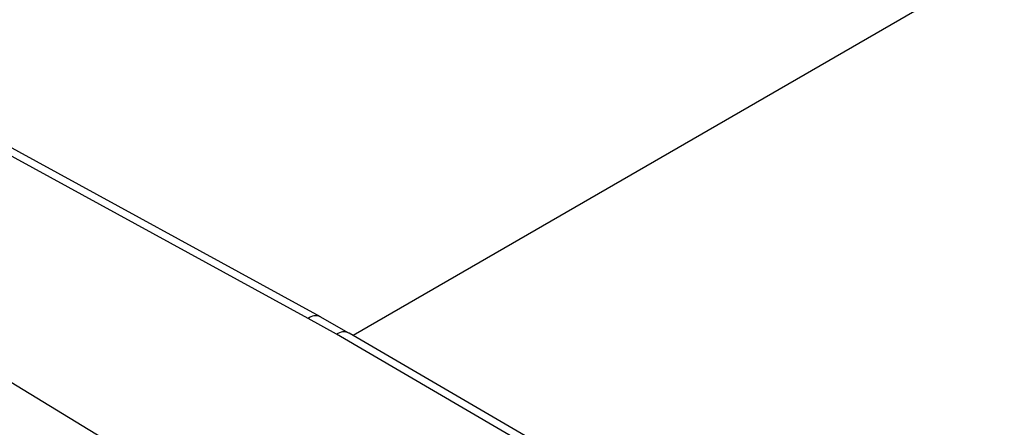
# Model space of a CAD drawing. Extents: x 0.4 to 10.6, y 0.4 to 8.1.
# Drawn here: x 2.4 to 2.5, y 5.1 to 5.2 of the extents above; entities that cross this region are included whole.
import ezdxf

# ---------------------------------------------------------------- set-up
doc = ezdxf.new("R2010")
doc.units = 0
doc.linetypes.add('SLD-SOLID', pattern=[0])
doc.layers.get('0').update_dxf_attribs({"linetype": 'CONTINUOUS'})

msp = doc.modelspace()

# ---------------------------------------------------------------- linework, layer by layer
at = {"color": 7, "linetype": 'SLD-SOLID'}
for p, q in [((2.549693553806424, 5.193118470490913), (2.463728037583123, 5.14349163431211)), ((2.459079402691751, 5.145251484701634), (2.425628909744671, 5.163532743340935)), ((2.460338117688531, 5.145411491495976), (2.426887624864591, 5.163692750210195)), ((2.406147738958655, 5.152286502829134), (2.437815238987817, 5.132975944287578)), ((2.461993706176303, 5.143607454763669), (2.459079402691751, 5.145251484701634)), ((2.463287578841934, 5.143716354665646), (2.460326213818415, 5.145403937662077)), ((2.508017385487482, 5.116808516413911), (2.461993706176303, 5.143607454763669)), ((2.509342574687694, 5.11693093370274), (2.463314429271721, 5.143732472589249))]:
    msp.add_line(p, q, dxfattribs=at)
at = {"color": 8, "linetype": 'SLD-SOLID'}
for centre, radius, start, end in [((2.459848235992683, 5.144240399599032), 0.00127019595605751, 67.63841040550041, 127.2495153818994), ((2.462759654564826, 5.142554514914519), 0.001302059621794828, 64.78129042811005, 126.0335639371132)]:
    msp.add_arc(centre, radius, start, end, dxfattribs=at)

doc.saveas('drawing.dxf')
